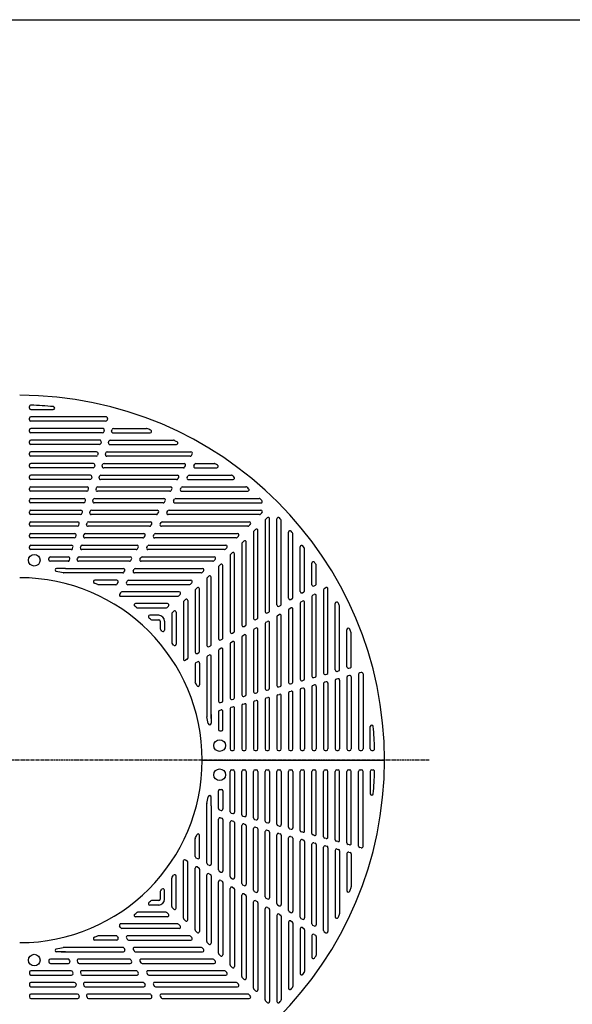
# Model space of a CAD drawing. Extents: x 100 to 7700, y 200 to 5600.
# Drawn here: x 1186 to 2322, y 3576 to 5600 of the extents above; entities that cross this region are included whole.
import ezdxf

# ---------------------------------------------------------------- set-up
doc = ezdxf.new("R2010")
doc.units = 0
doc.header["$LTSCALE"] = 0.2
doc.linetypes.add('CENTER', pattern=[50.8, 31.75, -6.35, 6.35, -6.35])
doc.layers.add('LAY-10', color=7, linetype='CONTINUOUS')
doc.layers.add('LAY-255', color=7, linetype='CONTINUOUS')

msp = doc.modelspace()

# ---------------------------------------------------------------- linework, layer by layer
at = {"layer": 'LAY-10', "color": 7, "linetype": 'CONTINUOUS'}
for p, q in [((1206, 4801.73), (1206, 4804.64)), ((1209, 4798.73), (1254.92, 4798.73)), ((1206, 4777.73), (1206, 4780.73)), ((1363.43, 4783.73), (1209, 4783.73)), ((1366.32, 4779.95), (1365.52, 4776.95)), ((1206, 4753.73), (1206, 4756.73)), ((1362.62, 4774.73), (1209, 4774.73)), ((1356.99, 4759.73), (1209, 4759.73)), ((1359.89, 4755.95), (1359.09, 4752.95)), ((1375.03, 4754.5), (1375.84, 4757.5)), ((1378.74, 4759.73), (1446.5, 4759.73)), ((1356.19, 4750.73), (1209, 4750.73)), ((1350.56, 4735.73), (1209, 4735.73)), ((1372.3, 4735.73), (1502.01, 4735.73)), ((1377.93, 4750.73), (1454.19, 4750.73)), ((1206, 4729.73), (1206, 4732.73)), ((1349.76, 4726.73), (1209, 4726.73)), ((1353.46, 4731.95), (1352.66, 4728.95)), ((1368.6, 4730.5), (1369.41, 4733.5)), ((1371.5, 4726.73), (1508.15, 4726.73)), ((1206, 4705.73), (1206, 4708.73)), ((1344.13, 4711.73), (1209, 4711.73)), ((1343.33, 4702.73), (1209, 4702.73)), ((1347.03, 4707.95), (1346.23, 4704.95)), ((1362.17, 4706.5), (1362.98, 4709.5)), ((1536.29, 4702.73), (1365.07, 4702.73)), ((1365.87, 4711.73), (1538.03, 4711.73)), ((1538.89, 4704.23), (1540.62, 4707.23)), ((1206, 4681.73), (1206, 4684.73)), ((1337.7, 4687.73), (1209, 4687.73)), ((1336.9, 4678.73), (1209, 4678.73)), ((1340.6, 4683.95), (1339.8, 4680.95)), ((1355.74, 4682.5), (1356.55, 4685.5)), ((1522.44, 4678.73), (1358.64, 4678.73)), ((1359.44, 4687.73), (1524.17, 4687.73)), ((1525.04, 4680.23), (1526.77, 4683.23)), ((1544.09, 4683.23), (1545.82, 4686.23)), ((1546.69, 4678.73), (1591.02, 4678.73)), ((1548.42, 4687.73), (1586.52, 4687.73)), ((1206, 4657.73), (1206, 4660.73)), ((1331.27, 4663.73), (1209, 4663.73)), ((1334.17, 4659.95), (1333.37, 4656.95)), ((1349.31, 4658.5), (1350.11, 4661.5)), ((1353.01, 4663.73), (1510.31, 4663.73)), ((1511.18, 4656.23), (1512.91, 4659.23)), ((1530.23, 4659.23), (1531.96, 4662.23)), ((1534.56, 4663.73), (1620.7, 4663.73)), ((1206, 4633.73), (1206, 4636.73)), ((1330.47, 4654.73), (1209, 4654.73)), ((1209, 4639.73), (1324.84, 4639.73)), ((1326.93, 4632.95), (1327.74, 4635.95)), ((1342.88, 4634.5), (1343.68, 4637.5)), ((1346.58, 4639.73), (1496.46, 4639.73)), ((1508.58, 4654.73), (1352.21, 4654.73)), ((1497.32, 4632.23), (1499.06, 4635.23)), ((1516.38, 4635.23), (1518.11, 4638.23)), ((1520.71, 4639.73), (1651.14, 4639.73)), ((1532.83, 4654.73), (1624.69, 4654.73)), ((1324.04, 4630.73), (1209, 4630.73)), ((1209, 4615.73), (1318.41, 4615.73)), ((1340.15, 4615.73), (1482.6, 4615.73)), ((1494.72, 4630.73), (1345.78, 4630.73)), ((1506.85, 4615.73), (1678.54, 4615.73)), ((1518.97, 4630.73), (1654.72, 4630.73)), ((1206, 4609.73), (1206, 4612.73)), ((1317.61, 4606.73), (1209, 4606.73)), ((1320.5, 4608.95), (1321.31, 4611.95)), ((1336.45, 4610.5), (1337.25, 4613.5)), ((1480.87, 4606.73), (1339.35, 4606.73)), ((1483.47, 4608.23), (1485.2, 4611.23)), ((1502.52, 4611.23), (1504.25, 4614.23)), ((1505.12, 4606.73), (1681.78, 4606.73)), ((1206, 4585.73), (1206, 4588.73)), ((1209, 4591.73), (1311.98, 4591.73)), ((1311.18, 4582.73), (1209, 4582.73)), ((1314.07, 4584.95), (1314.88, 4587.95)), ((1330.02, 4586.5), (1330.82, 4589.5)), ((1467.01, 4582.73), (1332.92, 4582.73)), ((1333.72, 4591.73), (1468.74, 4591.73)), ((1469.61, 4584.23), (1471.34, 4587.23)), ((1488.66, 4587.23), (1490.39, 4590.23)), ((1678.88, 4582.73), (1491.26, 4582.73)), ((1492.99, 4591.73), (1681.88, 4591.73)), ((1681, 4583.6), (1684, 4586.6)), ((1691.61, 4573), (1694.61, 4576)), ((1699.73, 4384.99), (1699.73, 4573.88)), ((1206, 4561.73), (1206, 4564.73)), ((1209, 4567.73), (1305.55, 4567.73)), ((1304.74, 4558.73), (1209, 4558.73)), ((1307.64, 4560.95), (1308.45, 4563.95)), ((1323.59, 4562.5), (1324.39, 4565.5)), ((1453.16, 4558.73), (1326.49, 4558.73)), ((1327.29, 4567.73), (1454.89, 4567.73)), ((1455.75, 4560.23), (1457.49, 4563.23)), ((1474.81, 4563.23), (1476.54, 4566.23)), ((1654.88, 4558.73), (1477.4, 4558.73)), ((1479.14, 4567.73), (1657.88, 4567.73)), ((1657, 4559.6), (1660, 4562.6)), ((1690.73, 4570.88), (1690.73, 4383.26)), ((1714.73, 4397.12), (1714.73, 4573.78)), ((1723.73, 4398.85), (1723.73, 4570.54)), ((1206, 4537.73), (1206, 4540.73)), ((1209, 4543.73), (1299.12, 4543.73)), ((1298.31, 4534.73), (1209, 4534.73)), ((1301.21, 4536.95), (1302.02, 4539.95)), ((1317.16, 4538.5), (1317.96, 4541.5)), ((1439.3, 4534.73), (1320.05, 4534.73)), ((1320.86, 4543.73), (1441.03, 4543.73)), ((1441.9, 4536.23), (1443.63, 4539.23)), ((1460.95, 4539.23), (1462.68, 4542.23)), ((1630.88, 4534.73), (1463.55, 4534.73)), ((1465.28, 4543.73), (1633.88, 4543.73)), ((1633, 4535.6), (1636, 4538.6)), ((1666.73, 4546.88), (1666.73, 4369.4)), ((1667.61, 4549), (1670.61, 4552)), ((1675.73, 4371.14), (1675.73, 4549.88)), ((1738.73, 4410.97), (1738.73, 4546.72)), ((1747.73, 4412.7), (1747.73, 4543.14)), ((1206, 4513.73), (1206, 4516.73)), ((1209, 4519.73), (1292.69, 4519.73)), ((1294.78, 4512.95), (1295.58, 4515.95)), ((1310.73, 4514.5), (1311.53, 4517.5)), ((1314.43, 4519.73), (1427.17, 4519.73)), ((1428.04, 4512.23), (1429.77, 4515.23)), ((1447.09, 4515.23), (1448.83, 4518.23)), ((1451.42, 4519.73), (1609.88, 4519.73)), ((1609, 4511.6), (1612, 4514.6)), ((1642.73, 4522.88), (1642.73, 4355.55)), ((1643.61, 4525), (1646.61, 4528)), ((1651.73, 4357.28), (1651.73, 4525.88)), ((1762.73, 4424.83), (1762.73, 4516.69)), ((1291.88, 4510.73), (1209, 4510.73)), ((1249, 4495.73), (1286.26, 4495.73)), ((1304.29, 4490.5), (1305.1, 4493.5)), ((1308, 4495.73), (1413.32, 4495.73)), ((1425.44, 4510.73), (1313.62, 4510.73)), ((1433.24, 4491.23), (1434.97, 4494.23)), ((1437.57, 4495.73), (1585.88, 4495.73)), ((1606.88, 4510.73), (1449.69, 4510.73)), ((1618.73, 4498.88), (1618.73, 4341.69)), ((1619.61, 4501), (1622.61, 4504)), ((1627.73, 4343.42), (1627.73, 4501.88)), ((1771.73, 4426.56), (1771.73, 4512.69)), ((1246, 4489.73), (1246, 4492.73)), ((1285.45, 4486.73), (1249, 4486.73)), ((1288.35, 4488.95), (1289.15, 4491.95)), ((1411.59, 4486.73), (1307.19, 4486.73)), ((1414.18, 4488.23), (1415.92, 4491.23)), ((1582.88, 4486.73), (1435.84, 4486.73)), ((1585, 4487.6), (1588, 4490.6)), ((1594.73, 4474.88), (1594.73, 4327.83)), ((1595.61, 4477), (1598.61, 4480)), ((1603.73, 4329.57), (1603.73, 4477.88)), ((1786.73, 4438.69), (1786.73, 4483.02)), ((1795.73, 4440.42), (1795.73, 4478.52)), ((1279.83, 4471.73), (1261.75, 4471.73)), ((1279.02, 4462.73), (1275.85, 4462.73)), ((1397.73, 4462.73), (1279.02, 4462.73)), ((1279.83, 4471.73), (1399.46, 4471.73)), ((1400.33, 4464.23), (1402.06, 4467.23)), ((1419.38, 4467.23), (1421.11, 4470.23)), ((1558.88, 4462.73), (1421.98, 4462.73)), ((1423.71, 4471.73), (1561.88, 4471.73)), ((1561, 4463.6), (1564, 4466.6)), ((1571.61, 4453), (1574.61, 4456)), ((1579.73, 4315.71), (1579.73, 4453.88)), ((1385.61, 4447.73), (1340.65, 4447.73)), ((1383.87, 4438.73), (1347.58, 4438.73)), ((1386.47, 4440.23), (1388.2, 4443.23)), ((1405.52, 4443.23), (1407.26, 4446.23)), ((1534.88, 4438.73), (1408.12, 4438.73)), ((1409.85, 4447.73), (1537.88, 4447.73)), ((1537, 4439.6), (1540, 4442.6)), ((1570.73, 4450.88), (1570.73, 4313.98)), ((1791.23, 4436.09), (1794.23, 4437.82)), ((1812.23, 4430.89), (1815.23, 4432.62)), ((1393.4, 4422.23), (1391.43, 4418.81)), ((1510.88, 4414.73), (1392.5, 4414.73)), ((1513.88, 4423.73), (1396, 4423.73)), ((1513, 4415.6), (1516, 4418.6)), ((1546.73, 4426.88), (1546.73, 4300.12)), ((1547.61, 4429), (1550.61, 4432)), ((1555.73, 4301.85), (1555.73, 4429.88)), ((1767.23, 4422.23), (1770.23, 4423.96)), ((1786.73, 4414.44), (1786.73, 4250.64)), ((1788.23, 4417.04), (1791.23, 4418.77)), ((1795.73, 4251.44), (1795.73, 4416.17)), ((1810.73, 4428.29), (1810.73, 4257.07)), ((1819.73, 4257.87), (1819.73, 4430.03)), ((1489.88, 4399.73), (1424.37, 4399.73)), ((1489, 4391.6), (1492, 4394.6)), ((1522.73, 4402.88), (1522.73, 4284.5)), ((1523.61, 4405), (1526.61, 4408)), ((1531.73, 4405.88), (1531.73, 4288)), ((1719.23, 4394.52), (1722.23, 4396.25)), ((1743.23, 4408.37), (1746.23, 4410.11)), ((1762.73, 4400.58), (1762.73, 4244.21)), ((1764.23, 4403.18), (1767.23, 4404.91)), ((1771.73, 4245.01), (1771.73, 4402.31)), ((1834.73, 4263.5), (1834.73, 4400.15)), ((1843.73, 4264.3), (1843.73, 4394.01)), ((1486.88, 4390.73), (1428.33, 4390.73)), ((1471.73, 4375.73), (1453.47, 4375.73)), ((1498.73, 4378.88), (1498.73, 4320.32)), ((1499.61, 4381), (1502.61, 4384)), ((1507.73, 4381.88), (1507.73, 4316.36)), ((1695.23, 4380.66), (1698.23, 4382.39)), ((1714.73, 4372.87), (1714.73, 4231.35)), ((1716.23, 4375.47), (1719.23, 4377.2)), ((1723.73, 4232.15), (1723.73, 4374.6)), ((1738.73, 4386.72), (1738.73, 4237.78)), ((1740.23, 4389.32), (1743.23, 4391.05)), ((1747.73, 4238.58), (1747.73, 4388.46)), ((1456.74, 4366.73), (1471.73, 4366.73)), ((1474.73, 4363.73), (1474.73, 4348.74)), ((1483.73, 4363.73), (1483.73, 4345.47)), ((1647.23, 4352.95), (1650.23, 4354.68)), ((1671.23, 4366.81), (1674.23, 4368.54)), ((1690.73, 4359.01), (1690.73, 4224.92)), ((1692.23, 4361.61), (1695.23, 4363.34)), ((1699.73, 4225.72), (1699.73, 4360.74)), ((1623.23, 4339.09), (1626.23, 4340.82)), ((1642.73, 4331.3), (1642.73, 4212.05)), ((1644.23, 4333.9), (1647.23, 4335.63)), ((1651.73, 4212.86), (1651.73, 4333.03)), ((1666.73, 4345.15), (1666.73, 4218.48)), ((1668.23, 4347.75), (1671.23, 4349.49)), ((1675.73, 4219.29), (1675.73, 4346.89)), ((1858.73, 4269.93), (1858.73, 4346.19)), ((1867.73, 4270.73), (1867.73, 4338.5)), ((1575.23, 4311.38), (1578.23, 4313.11)), ((1599.23, 4325.24), (1602.23, 4326.97)), ((1618.73, 4317.44), (1618.73, 4205.62)), ((1620.23, 4320.04), (1623.23, 4321.77)), ((1627.73, 4206.43), (1627.73, 4319.17)), ((1551.23, 4297.52), (1554.23, 4299.26)), ((1572.23, 4292.33), (1575.23, 4294.06)), ((1579.73, 4163.6), (1579.73, 4291.46)), ((1594.73, 4303.59), (1594.73, 4199.19)), ((1596.23, 4306.18), (1599.23, 4307.92)), ((1603.73, 4200), (1603.73, 4305.32)), ((1530.23, 4285.4), (1526.81, 4283.43)), ((1546.73, 4275.87), (1546.73, 4239.58)), ((1548.23, 4278.47), (1551.23, 4280.2)), ((1555.73, 4277.6), (1555.73, 4232.65)), ((1570.73, 4289.73), (1570.73, 4169.2)), ((1814.5, 4254.17), (1817.5, 4254.98)), ((1838.5, 4260.6), (1841.5, 4261.41)), ((1863.95, 4251.89), (1860.95, 4251.09)), ((1862.5, 4267.03), (1865.5, 4267.84)), ((1882.73, 4254.62), (1882.73, 4101)), ((1887.95, 4258.32), (1884.95, 4257.52)), ((1891.73, 4255.42), (1891.73, 4101)), ((1742.5, 4234.88), (1745.5, 4235.68)), ((1766.5, 4241.31), (1769.5, 4242.11)), ((1791.95, 4232.6), (1788.95, 4231.8)), ((1790.5, 4247.74), (1793.5, 4248.54)), ((1810.73, 4235.33), (1810.73, 4101)), ((1815.95, 4239.03), (1812.95, 4238.23)), ((1819.73, 4236.13), (1819.73, 4101)), ((1834.73, 4241.76), (1834.73, 4101)), ((1839.95, 4245.46), (1836.95, 4244.66)), ((1843.73, 4242.56), (1843.73, 4101)), ((1858.73, 4248.19), (1858.73, 4101)), ((1867.73, 4248.99), (1867.73, 4101)), ((1646.5, 4209.16), (1649.5, 4209.96)), ((1670.5, 4215.59), (1673.5, 4216.39)), ((1694.5, 4222.02), (1697.5, 4222.82)), ((1714.73, 4209.61), (1714.73, 4101)), ((1716.95, 4212.5), (1719.95, 4213.31)), ((1718.5, 4228.45), (1721.5, 4229.25)), ((1723.73, 4101), (1723.73, 4210.41)), ((1738.73, 4216.04), (1738.73, 4101)), ((1740.95, 4218.93), (1743.95, 4219.74)), ((1747.73, 4101), (1747.73, 4216.84)), ((1762.73, 4222.47), (1762.73, 4101)), ((1767.95, 4226.17), (1764.95, 4225.36)), ((1771.73, 4223.27), (1771.73, 4101)), ((1786.73, 4228.9), (1786.73, 4101)), ((1795.73, 4229.7), (1795.73, 4101)), ((1598.5, 4196.29), (1601.5, 4197.1)), ((1622.5, 4202.73), (1625.5, 4203.53)), ((1642.73, 4190.31), (1642.73, 4101)), ((1644.95, 4193.21), (1647.95, 4194.01)), ((1651.73, 4101), (1651.73, 4191.12)), ((1666.73, 4196.74), (1666.73, 4101)), ((1668.95, 4199.64), (1671.95, 4200.45)), ((1675.73, 4101), (1675.73, 4197.55)), ((1690.73, 4203.17), (1690.73, 4101)), ((1692.95, 4206.07), (1695.95, 4206.88)), ((1699.73, 4101), (1699.73, 4203.98)), ((1570.73, 4171.02), (1570.73, 4167.85)), ((1579.73, 4171.82), (1579.73, 4153.74)), ((1594.73, 4177.45), (1594.73, 4141)), ((1596.95, 4180.35), (1599.95, 4181.15)), ((1603.73, 4141), (1603.73, 4178.26)), ((1618.73, 4183.88), (1618.73, 4101)), ((1620.95, 4186.78), (1623.95, 4187.58)), ((1627.73, 4101), (1627.73, 4184.69)), ((1597.73, 4138), (1600.73, 4138)), ((1906.73, 4101), (1906.73, 4146.92)), ((1621.73, 4098), (1624.73, 4098)), ((1645.73, 4098), (1648.73, 4098)), ((1669.73, 4098), (1672.73, 4098)), ((1693.73, 4098), (1696.73, 4098)), ((1717.73, 4098), (1720.73, 4098)), ((1741.73, 4098), (1744.73, 4098)), ((1765.73, 4098), (1768.73, 4098)), ((1789.73, 4098), (1792.73, 4098)), ((1813.73, 4098), (1816.73, 4098)), ((1837.73, 4098), (1840.73, 4098)), ((1861.73, 4098), (1864.73, 4098)), ((1885.73, 4098), (1888.73, 4098)), ((1909.73, 4098), (1912.64, 4098)), ((1561, 4078), (1936, 4078)), ((1618.73, 3972.12), (1618.73, 4055)), ((1621.73, 4058), (1624.73, 4058)), ((1627.73, 4055), (1627.73, 3971.31)), ((1642.73, 3965.69), (1642.73, 4055)), ((1645.73, 4058), (1648.73, 4058)), ((1651.73, 4055), (1651.73, 3964.88)), ((1666.73, 3959.26), (1666.73, 4055)), ((1669.73, 4058), (1672.73, 4058)), ((1675.73, 4055), (1675.73, 3958.45)), ((1690.73, 3952.83), (1690.73, 4055)), ((1693.73, 4058), (1696.73, 4058)), ((1699.73, 4055), (1699.73, 3952.02)), ((1714.73, 3946.39), (1714.73, 4055)), ((1717.73, 4058), (1720.73, 4058)), ((1723.73, 4055), (1723.73, 3945.59)), ((1738.73, 3939.96), (1738.73, 4055)), ((1741.73, 4058), (1744.73, 4058)), ((1747.73, 4055), (1747.73, 3939.16)), ((1762.73, 3933.53), (1762.73, 4055)), ((1765.73, 4058), (1768.73, 4058)), ((1771.73, 3932.73), (1771.73, 4055)), ((1786.73, 3927.1), (1786.73, 4055)), ((1789.73, 4058), (1792.73, 4058)), ((1795.73, 3926.3), (1795.73, 4055)), ((1810.73, 3920.67), (1810.73, 4055)), ((1813.73, 4058), (1816.73, 4058)), ((1819.73, 3919.87), (1819.73, 4055)), ((1834.73, 3914.24), (1834.73, 4055)), ((1837.73, 4058), (1840.73, 4058)), ((1843.73, 3913.44), (1843.73, 4055)), ((1858.73, 3907.81), (1858.73, 4055)), ((1861.73, 4058), (1864.73, 4058)), ((1867.73, 3907.01), (1867.73, 4055)), ((1882.73, 3901.38), (1882.73, 4055)), ((1885.73, 4058), (1888.73, 4058)), ((1891.73, 3900.58), (1891.73, 4055)), ((1906.73, 4055), (1906.73, 4009.08)), ((1909.73, 4058), (1912.64, 4058)), ((1594.73, 3978.55), (1594.73, 4015)), ((1597.73, 4018), (1600.73, 4018)), ((1603.73, 4015), (1603.73, 3977.74)), ((1570.73, 3984.98), (1570.73, 3988.15)), ((1579.73, 3984.18), (1579.73, 4002.26)), ((1570.73, 3866.27), (1570.73, 3984.98)), ((1579.73, 3984.18), (1579.73, 3864.54)), ((1596.95, 3975.65), (1599.95, 3974.85)), ((1620.95, 3969.22), (1623.95, 3968.42)), ((1594.73, 3852.41), (1594.73, 3956.81)), ((1598.5, 3959.71), (1601.5, 3958.9)), ((1603.73, 3956), (1603.73, 3850.68)), ((1618.73, 3838.56), (1618.73, 3950.38)), ((1622.5, 3953.27), (1625.5, 3952.47)), ((1627.73, 3949.57), (1627.73, 3836.83)), ((1644.95, 3962.79), (1647.95, 3961.99)), ((1646.5, 3946.84), (1649.5, 3946.04)), ((1668.95, 3956.36), (1671.95, 3955.55)), ((1692.95, 3949.93), (1695.95, 3949.12)), ((1642.73, 3824.7), (1642.73, 3943.95)), ((1651.73, 3943.14), (1651.73, 3822.97)), ((1666.73, 3810.85), (1666.73, 3937.52)), ((1670.5, 3940.41), (1673.5, 3939.61)), ((1675.73, 3936.71), (1675.73, 3809.11)), ((1690.73, 3796.99), (1690.73, 3931.08)), ((1694.5, 3933.98), (1697.5, 3933.18)), ((1699.73, 3930.28), (1699.73, 3795.26)), ((1716.95, 3943.5), (1719.95, 3942.69)), ((1718.5, 3927.55), (1721.5, 3926.75)), ((1740.95, 3937.07), (1743.95, 3936.26)), ((1767.95, 3929.83), (1764.95, 3930.64)), ((1546.73, 3880.13), (1546.73, 3916.42)), ((1555.73, 3878.4), (1555.73, 3923.35)), ((1714.73, 3783.13), (1714.73, 3924.65)), ((1723.73, 3923.85), (1723.73, 3781.4)), ((1738.73, 3769.28), (1738.73, 3918.22)), ((1742.5, 3921.12), (1745.5, 3920.32)), ((1747.73, 3917.42), (1747.73, 3767.54)), ((1762.73, 3755.42), (1762.73, 3911.79)), ((1766.5, 3914.69), (1769.5, 3913.89)), ((1771.73, 3910.99), (1771.73, 3753.69)), ((1791.95, 3923.4), (1788.95, 3924.2)), ((1790.5, 3908.26), (1793.5, 3907.46)), ((1815.95, 3916.97), (1812.95, 3917.77)), ((1839.95, 3910.54), (1836.95, 3911.34)), ((1786.73, 3741.56), (1786.73, 3905.36)), ((1795.73, 3904.56), (1795.73, 3739.83)), ((1810.73, 3727.71), (1810.73, 3898.93)), ((1814.5, 3901.83), (1817.5, 3901.02)), ((1819.73, 3898.13), (1819.73, 3725.97)), ((1834.73, 3892.5), (1834.73, 3755.85)), ((1838.5, 3895.4), (1841.5, 3894.59)), ((1843.73, 3891.7), (1843.73, 3761.99)), ((1858.73, 3886.07), (1858.73, 3809.81)), ((1863.95, 3904.11), (1860.95, 3904.91)), ((1862.5, 3888.97), (1865.5, 3888.16)), ((1887.95, 3897.68), (1884.95, 3898.48)), ((1522.73, 3753.12), (1522.73, 3871.5)), ((1530.23, 3870.6), (1526.81, 3872.57)), ((1531.73, 3750.12), (1531.73, 3868)), ((1548.23, 3877.53), (1551.23, 3875.8)), ((1867.73, 3885.27), (1867.73, 3817.5)), ((1546.73, 3729.12), (1546.73, 3855.88)), ((1551.23, 3858.48), (1554.23, 3856.74)), ((1555.73, 3854.15), (1555.73, 3726.12)), ((1572.23, 3863.67), (1575.23, 3861.94)), ((1596.23, 3849.82), (1599.23, 3848.08)), ((1498.73, 3777.12), (1498.73, 3835.68)), ((1507.73, 3774.12), (1507.73, 3839.64)), ((1570.73, 3705.12), (1570.73, 3842.02)), ((1575.23, 3844.62), (1578.23, 3842.89)), ((1579.73, 3840.29), (1579.73, 3702.12)), ((1594.73, 3681.12), (1594.73, 3828.17)), ((1599.23, 3830.76), (1602.23, 3829.03)), ((1603.73, 3826.43), (1603.73, 3678.12)), ((1620.23, 3835.96), (1623.23, 3834.23)), ((1474.73, 3807.26), (1474.73, 3792.27)), ((1483.73, 3792.27), (1483.73, 3810.53)), ((1618.73, 3657.12), (1618.73, 3814.31)), ((1623.23, 3816.91), (1626.23, 3815.18)), ((1627.73, 3812.58), (1627.73, 3654.12)), ((1644.23, 3822.1), (1647.23, 3820.37)), ((1668.23, 3808.25), (1671.23, 3806.51)), ((1471.73, 3789.27), (1456.74, 3789.27)), ((1642.73, 3633.12), (1642.73, 3800.45)), ((1647.23, 3803.05), (1650.23, 3801.32)), ((1651.73, 3798.72), (1651.73, 3630.12)), ((1666.73, 3609.12), (1666.73, 3786.6)), ((1671.23, 3789.19), (1674.23, 3787.46)), ((1675.73, 3784.86), (1675.73, 3606.12)), ((1692.23, 3794.39), (1695.23, 3792.66)), ((1486.88, 3765.27), (1428.33, 3765.27)), ((1471.73, 3780.27), (1453.47, 3780.27)), ((1489, 3764.4), (1492, 3761.4)), ((1499.61, 3775), (1502.61, 3772)), ((1690.73, 3585.12), (1690.73, 3772.74)), ((1695.23, 3775.34), (1698.23, 3773.61)), ((1699.73, 3771.01), (1699.73, 3582.12)), ((1716.23, 3780.53), (1719.23, 3778.8)), ((1740.23, 3766.68), (1743.23, 3764.95)), ((1489.88, 3756.27), (1424.37, 3756.27)), ((1523.61, 3751), (1526.61, 3748)), ((1714.73, 3758.88), (1714.73, 3582.22)), ((1719.23, 3761.48), (1722.23, 3759.75)), ((1723.73, 3757.15), (1723.73, 3585.46)), ((1738.73, 3745.03), (1738.73, 3609.28)), ((1743.23, 3747.63), (1746.23, 3745.89)), ((1764.23, 3752.82), (1767.23, 3751.09)), ((1393.4, 3733.77), (1391.43, 3737.19)), ((1510.88, 3741.27), (1392.5, 3741.27)), ((1513.88, 3732.27), (1396, 3732.27)), ((1513, 3740.4), (1516, 3737.4)), ((1547.61, 3727), (1550.61, 3724)), ((1747.73, 3743.3), (1747.73, 3612.86)), ((1762.73, 3731.17), (1762.73, 3639.31)), ((1767.23, 3733.77), (1770.23, 3732.04)), ((1771.73, 3729.44), (1771.73, 3643.31)), ((1788.23, 3738.96), (1791.23, 3737.23)), ((1812.23, 3725.11), (1815.23, 3723.38)), ((1385.61, 3708.27), (1340.65, 3708.27)), ((1383.87, 3717.27), (1347.58, 3717.27)), ((1386.47, 3715.77), (1388.2, 3712.77)), ((1405.52, 3712.77), (1407.26, 3709.77)), ((1534.88, 3717.27), (1408.12, 3717.27)), ((1409.85, 3708.27), (1537.88, 3708.27)), ((1537, 3716.4), (1540, 3713.4)), ((1786.73, 3717.31), (1786.73, 3672.98)), ((1791.23, 3719.91), (1794.23, 3718.18)), ((1795.73, 3715.58), (1795.73, 3677.48)), ((1279.83, 3684.27), (1261.75, 3684.27)), ((1271.6, 3684.27), (1399.46, 3684.27)), ((1279.02, 3693.27), (1275.85, 3693.27)), ((1397.73, 3693.27), (1277.2, 3693.27)), ((1400.33, 3691.77), (1402.06, 3688.77)), ((1419.38, 3688.77), (1421.11, 3685.77)), ((1558.88, 3693.27), (1421.98, 3693.27)), ((1423.71, 3684.27), (1561.88, 3684.27)), ((1561, 3692.4), (1564, 3689.4)), ((1571.61, 3703), (1574.61, 3700)), ((1246, 3666.27), (1246, 3663.27)), ((1285.45, 3669.27), (1249, 3669.27)), ((1288.35, 3667.05), (1289.15, 3664.05)), ((1304.29, 3665.5), (1305.1, 3662.5)), ((1411.59, 3669.27), (1307.19, 3669.27)), ((1414.18, 3667.77), (1415.92, 3664.77)), ((1433.24, 3664.77), (1434.97, 3661.77)), ((1582.88, 3669.27), (1435.84, 3669.27)), ((1585, 3668.4), (1588, 3665.4)), ((1595.61, 3679), (1598.61, 3676)), ((1291.88, 3645.27), (1209, 3645.27)), ((1249, 3660.27), (1286.26, 3660.27)), ((1294.78, 3643.05), (1295.58, 3640.05)), ((1308, 3660.27), (1413.32, 3660.27)), ((1425.44, 3645.27), (1313.62, 3645.27)), ((1428.04, 3643.77), (1429.77, 3640.77)), ((1437.57, 3660.27), (1585.88, 3660.27)), ((1606.88, 3645.27), (1449.69, 3645.27)), ((1609, 3644.4), (1612, 3641.4)), ((1619.61, 3655), (1622.61, 3652)), ((1206, 3642.27), (1206, 3639.27)), ((1209, 3636.27), (1292.69, 3636.27)), ((1310.73, 3641.5), (1311.53, 3638.5)), ((1314.43, 3636.27), (1427.17, 3636.27)), ((1447.09, 3640.77), (1448.83, 3637.77)), ((1451.42, 3636.27), (1609.88, 3636.27)), ((1643.61, 3631), (1646.61, 3628)), ((1206, 3618.27), (1206, 3615.27)), ((1298.31, 3621.27), (1209, 3621.27)), ((1209, 3612.27), (1299.12, 3612.27)), ((1301.21, 3619.05), (1302.02, 3616.05)), ((1317.16, 3617.5), (1317.96, 3614.5)), ((1439.3, 3621.27), (1320.05, 3621.27)), ((1320.86, 3612.27), (1441.03, 3612.27)), ((1441.9, 3619.77), (1443.63, 3616.77)), ((1460.95, 3616.77), (1462.68, 3613.77)), ((1630.88, 3621.27), (1463.55, 3621.27)), ((1465.28, 3612.27), (1633.88, 3612.27)), ((1633, 3620.4), (1636, 3617.4)), ((1667.61, 3607), (1670.61, 3604)), ((1206, 3594.27), (1206, 3591.27)), ((1304.74, 3597.27), (1209, 3597.27)), ((1209, 3588.27), (1305.55, 3588.27)), ((1307.64, 3595.05), (1308.45, 3592.05)), ((1323.59, 3593.5), (1324.39, 3590.5)), ((1453.16, 3597.27), (1326.49, 3597.27)), ((1327.29, 3588.27), (1454.89, 3588.27)), ((1455.75, 3595.77), (1457.49, 3592.77)), ((1474.81, 3592.77), (1476.54, 3589.77)), ((1654.88, 3597.27), (1477.4, 3597.27)), ((1479.14, 3588.27), (1657.88, 3588.27)), ((1657, 3596.4), (1660, 3593.4)), ((1691.61, 3583), (1694.61, 3580))]:
    msp.add_line(p, q, dxfattribs=at)
at = {"layer": 'LAY-10', "color": 2, "linetype": 'CENTER'}
msp.add_line((2028, 4078), (378.21, 4078), dxfattribs=at)
at = {"layer": 'LAY-10', "color": 7, "linetype": 'CONTINUOUS'}
for centre in [(1216, 4489), (1597, 4108), (1597, 4048), (1216, 3667)]:
    msp.add_circle(centre, 12, dxfattribs=at)
for centre, radius, start, end in [((1186, 4078), 750, 0, 90), ((1209, 4804.64), 3, 88.18704, 180), ((1209, 4801.73), 3, 180, 270), ((1186, 4078), 730, 84.56031, 88.18704), ((1254.92, 4801.73), 3, 270, 84.56031), ((1209, 4780.73), 3, 90, 180), ((1209, 4777.73), 3, 180, 270), ((1362.62, 4777.73), 3, 270, 345), ((1363.43, 4780.73), 3, 345, 90), ((1209, 4756.73), 3, 90, 180), ((1356.99, 4756.73), 3, 345, 90), ((1378.74, 4756.73), 3, 90, 165), ((1446.5, 4756.73), 3, 69.00286, 90), ((1186, 4078), 730, 68.35262, 69.00286), ((1454.19, 4753.73), 3, 270, 68.35262), ((1209, 4753.73), 3, 180, 270), ((1209, 4732.73), 3, 90, 180), ((1350.56, 4732.73), 3, 345, 90), ((1356.19, 4753.73), 3, 270, 345), ((1372.3, 4732.73), 3, 90, 165), ((1377.93, 4753.73), 3, 165, 270), ((1502.01, 4732.73), 3, 64.23519, 90), ((1209, 4729.73), 3, 180, 270), ((1349.76, 4729.73), 3, 270, 345), ((1371.5, 4729.73), 3, 165, 270), ((1186, 4078), 730, 63.6965, 64.23519), ((1508.15, 4729.73), 3, 270, 63.6965), ((1209, 4708.73), 3, 90, 180), ((1209, 4705.73), 3, 180, 270), ((1343.33, 4705.73), 3, 270, 345), ((1344.13, 4708.73), 3, 345, 90), ((1365.07, 4705.73), 3, 165, 270), ((1365.87, 4708.73), 3, 90, 165), ((1536.29, 4705.73), 3, 270, 330), ((1538.03, 4708.73), 3, 330, 90), ((1209, 4684.73), 3, 90, 180), ((1209, 4681.73), 3, 180, 270), ((1336.9, 4681.73), 3, 270, 345), ((1337.7, 4684.73), 3, 345, 90), ((1358.64, 4681.73), 3, 165, 270), ((1359.44, 4684.73), 3, 90, 165), ((1522.44, 4681.73), 3, 270, 330), ((1524.17, 4684.73), 3, 330, 90), ((1546.69, 4681.73), 3, 150, 270), ((1548.42, 4684.73), 3, 90, 150), ((1586.52, 4684.73), 3, 56.57017, 90), ((1186, 4078), 730, 56.14341, 56.57017), ((1591.02, 4681.73), 3, 270, 56.14341), ((1209, 4660.73), 3, 90, 180), ((1209, 4657.73), 3, 180, 270), ((1330.47, 4657.73), 3, 270, 345), ((1331.27, 4660.73), 3, 345, 90), ((1352.21, 4657.73), 3, 165, 270), ((1353.01, 4660.73), 3, 90, 165), ((1508.58, 4657.73), 3, 270, 330), ((1510.31, 4660.73), 3, 330, 90), ((1532.83, 4657.73), 3, 150, 270), ((1534.56, 4660.73), 3, 90, 150), ((1620.7, 4660.73), 3, 53.27826, 90), ((1186, 4078), 730, 52.88465, 53.27826), ((1624.69, 4657.73), 3, 270, 52.88465), ((1209, 4636.73), 3, 90, 180), ((1324.84, 4636.73), 3, 345, 90), ((1346.58, 4636.73), 3, 90, 165), ((1496.46, 4636.73), 3, 330, 90), ((1518.97, 4633.73), 3, 150, 270), ((1520.71, 4636.73), 3, 90, 150), ((1651.14, 4636.73), 3, 50.22264, 90), ((1186, 4078), 730, 49.85452, 50.22264), ((1654.72, 4633.73), 3, 270, 49.85452), ((1209, 4633.73), 3, 180, 270), ((1209, 4612.73), 3, 90, 180), ((1318.41, 4612.73), 3, 345, 90), ((1324.04, 4633.73), 3, 270, 345), ((1340.15, 4612.73), 3, 90, 165), ((1345.78, 4633.73), 3, 165, 270), ((1482.6, 4612.73), 3, 330, 90), ((1494.72, 4633.73), 3, 270, 330), ((1506.85, 4612.73), 3, 90, 150), ((1678.54, 4612.73), 3, 47.35152, 90), ((1186, 4078), 730, 47.00368, 47.35152), ((1209, 4609.73), 3, 180, 270), ((1317.61, 4609.73), 3, 270, 345), ((1339.35, 4609.73), 3, 165, 270), ((1480.87, 4609.73), 3, 270, 330), ((1505.12, 4609.73), 3, 150, 270), ((1681.78, 4609.73), 3, 270, 47.00368), ((1209, 4588.73), 3, 90, 180), ((1209, 4585.73), 3, 180, 270), ((1311.18, 4585.73), 3, 270, 345), ((1311.98, 4588.73), 3, 345, 90), ((1332.92, 4585.73), 3, 165, 270), ((1333.72, 4588.73), 3, 90, 165), ((1467.01, 4585.73), 3, 270, 330), ((1468.74, 4588.73), 3, 330, 90), ((1491.26, 4585.73), 3, 150, 270), ((1492.99, 4588.73), 3, 90, 150), ((1678.88, 4585.73), 3, 270, 315), ((1681.88, 4588.73), 3, 315, 90), ((1696.73, 4573.88), 3, 0, 135), ((1717.73, 4573.78), 3, 42.99632, 180), ((1186, 4078), 730, 42.64848, 42.99632), ((1209, 4564.73), 3, 90, 180), ((1209, 4561.73), 3, 180, 270), ((1304.74, 4561.73), 3, 270, 345), ((1305.55, 4564.73), 3, 345, 90), ((1326.49, 4561.73), 3, 165, 270), ((1327.29, 4564.73), 3, 90, 165), ((1453.16, 4561.73), 3, 270, 330), ((1454.89, 4564.73), 3, 330, 90), ((1477.4, 4561.73), 3, 150, 270), ((1479.14, 4564.73), 3, 90, 150), ((1654.88, 4561.73), 3, 270, 315), ((1657.88, 4564.73), 3, 315, 90), ((1693.73, 4570.88), 3, 135, 180), ((1720.73, 4570.54), 3, 0, 42.64848), ((1209, 4540.73), 3, 90, 180), ((1209, 4537.73), 3, 180, 270), ((1298.31, 4537.73), 3, 270, 345), ((1299.12, 4540.73), 3, 345, 90), ((1320.05, 4537.73), 3, 165, 270), ((1320.86, 4540.73), 3, 90, 165), ((1439.3, 4537.73), 3, 270, 330), ((1441.03, 4540.73), 3, 330, 90), ((1463.55, 4537.73), 3, 150, 270), ((1465.28, 4540.73), 3, 90, 150), ((1630.88, 4537.73), 3, 270, 315), ((1633.88, 4540.73), 3, 315, 90), ((1669.73, 4546.88), 3, 135, 180), ((1672.73, 4549.88), 3, 0, 135), ((1741.73, 4546.72), 3, 40.14548, 180), ((1186, 4078), 730, 39.77736, 40.14548), ((1744.73, 4543.14), 3, 0, 39.77736), ((1209, 4516.73), 3, 90, 180), ((1209, 4513.73), 3, 180, 270), ((1292.69, 4516.73), 3, 345, 90), ((1313.62, 4513.73), 3, 165, 270), ((1314.43, 4516.73), 3, 90, 165), ((1427.17, 4516.73), 3, 330, 90), ((1449.69, 4513.73), 3, 150, 270), ((1451.42, 4516.73), 3, 90, 150), ((1609.88, 4516.73), 3, 315, 90), ((1645.73, 4522.88), 3, 135, 180), ((1648.73, 4525.88), 3, 0, 135), ((1765.73, 4516.69), 3, 37.11535, 180), ((1186, 4078), 730, 36.72174, 37.11535), ((1768.73, 4512.69), 3, 0, 36.72174), ((1249, 4492.73), 3, 90, 180), ((1286.26, 4492.73), 3, 345, 90), ((1291.88, 4513.73), 3, 270, 345), ((1308, 4492.73), 3, 90, 165), ((1413.32, 4492.73), 3, 330, 90), ((1425.44, 4513.73), 3, 270, 330), ((1437.57, 4492.73), 3, 90, 150), ((1585.88, 4492.73), 3, 315, 90), ((1606.88, 4513.73), 3, 270, 315), ((1621.73, 4498.88), 3, 135, 180), ((1624.73, 4501.88), 3, 0, 135), ((1249, 4489.73), 3, 180, 270), ((1285.45, 4489.73), 3, 270, 345), ((1307.19, 4489.73), 3, 165, 270), ((1411.59, 4489.73), 3, 270, 330), ((1435.84, 4489.73), 3, 150, 270), ((1582.88, 4489.73), 3, 270, 315), ((1597.73, 4474.88), 3, 135, 180), ((1600.73, 4477.88), 3, 0, 135), ((1789.73, 4483.02), 3, 33.85659, 180), ((1186, 4078), 730, 33.42983, 33.85659), ((1792.73, 4478.52), 3, 0, 33.42983), ((1186, 4078), 375, 0, 90), ((1261.75, 4468.73), 3, 90, 259.02898), ((1186, 4078), 395, 76.95317, 79.02898), ((1275.16, 4459.73), 3, 89.78289, 90), ((1275.85, 4465.73), 3, 256.95317, 270), ((1397.73, 4465.73), 3, 270, 330), ((1399.46, 4468.73), 3, 330, 90), ((1421.98, 4465.73), 3, 150, 270), ((1423.71, 4468.73), 3, 90, 150), ((1558.88, 4465.73), 3, 270, 315), ((1561.88, 4468.73), 3, 315, 90), ((1573.73, 4450.88), 3, 135, 180), ((1576.73, 4453.88), 3, 0, 135), ((1340.65, 4444.73), 3, 90, 247.13487), ((1186, 4078), 395, 66.04779, 67.13487), ((1347.58, 4441.73), 3, 246.04779, 270), ((1383.87, 4441.73), 3, 270, 330), ((1385.61, 4444.73), 3, 330, 90), ((1408.12, 4441.73), 3, 150, 270), ((1409.85, 4444.73), 3, 90, 150), ((1534.88, 4441.73), 3, 270, 315), ((1537.88, 4444.73), 3, 315, 90), ((1552.73, 4429.88), 3, 0, 135), ((1789.73, 4438.69), 3, 180, 300), ((1792.73, 4440.42), 3, 300, 0), ((1816.73, 4430.03), 3, 0, 120), ((1394.02, 4417.31), 3, 150, 238.48825), ((1186, 4078), 395, 58.48144, 58.48825), ((1396, 4420.73), 3, 90, 150), ((1510.88, 4417.73), 3, 270, 315), ((1513.88, 4420.73), 3, 315, 90), ((1549.73, 4426.88), 3, 135, 180), ((1744.73, 4412.7), 3, 300, 0), ((1765.73, 4424.83), 3, 180, 300), ((1768.73, 4426.56), 3, 300, 0), ((1789.73, 4414.44), 3, 120, 180), ((1792.73, 4416.17), 3, 0, 120), ((1813.73, 4428.29), 3, 120, 180), ((1424.37, 4396.73), 3, 90, 233.20839), ((1186, 4078), 395, 52.49322, 53.20839), ((1489.88, 4396.73), 3, 315, 90), ((1525.73, 4402.88), 3, 135, 180), ((1528.73, 4405.88), 3, 0, 135), ((1717.73, 4397.12), 3, 180, 300), ((1720.73, 4398.85), 3, 300, 0), ((1741.73, 4410.97), 3, 180, 300), ((1765.73, 4400.58), 3, 120, 180), ((1768.73, 4402.31), 3, 0, 120), ((1837.73, 4400.15), 3, 26.3035, 180), ((1186, 4078), 730, 25.76481, 26.3035), ((1840.73, 4394.01), 3, 0, 25.76481), ((1428.33, 4393.73), 3, 232.49322, 270), ((1453.47, 4372.73), 3, 90, 227.77552), ((1471.73, 4363.73), 12, 0, 90), ((1486.88, 4393.73), 3, 270, 315), ((1501.73, 4378.88), 3, 135, 180), ((1504.73, 4381.88), 3, 0, 135), ((1693.73, 4383.26), 3, 180, 300), ((1696.73, 4384.99), 3, 300, 0), ((1717.73, 4372.87), 3, 120, 180), ((1720.73, 4374.6), 3, 0, 120), ((1741.73, 4386.72), 3, 120, 180), ((1744.73, 4388.46), 3, 0, 120), ((1186, 4078), 395, 47.13679, 47.77552), ((1456.74, 4369.73), 3, 227.13679, 270), ((1471.73, 4363.73), 3, 0, 90), ((1645.73, 4355.55), 3, 180, 300), ((1648.73, 4357.28), 3, 300, 0), ((1669.73, 4369.4), 3, 180, 300), ((1672.73, 4371.14), 3, 300, 0), ((1693.73, 4359.01), 3, 120, 180), ((1696.73, 4360.74), 3, 0, 120), ((1477.73, 4348.74), 3, 180, 222.86321), ((1186, 4078), 395, 42.22448, 42.86321), ((1480.73, 4345.47), 3, 222.22448, 0), ((1621.73, 4341.69), 3, 180, 300), ((1624.73, 4343.42), 3, 300, 0), ((1645.73, 4331.3), 3, 120, 180), ((1648.73, 4333.03), 3, 0, 120), ((1669.73, 4345.15), 3, 120, 180), ((1672.73, 4346.89), 3, 0, 120), ((1861.73, 4346.19), 3, 21.64738, 180), ((1186, 4078), 730, 20.99714, 21.64738), ((1864.73, 4338.5), 3, 0, 20.99714), ((1501.73, 4320.32), 3, 180, 217.50678), ((1186, 4078), 395, 36.79161, 37.50678), ((1504.73, 4316.36), 3, 216.79161, 0), ((1573.73, 4313.98), 3, 180, 300), ((1576.73, 4315.71), 3, 300, 0), ((1597.73, 4327.83), 3, 180, 300), ((1600.73, 4329.57), 3, 300, 0), ((1621.73, 4317.44), 3, 120, 180), ((1624.73, 4319.17), 3, 0, 120), ((1549.73, 4300.12), 3, 180, 300), ((1552.73, 4301.85), 3, 300, 0), ((1573.73, 4289.73), 3, 120, 180), ((1576.73, 4291.46), 3, 0, 120), ((1597.73, 4303.59), 3, 120, 180), ((1600.73, 4305.32), 3, 0, 120), ((1186, 4078), 395, 31.51175, 31.51856), ((1525.31, 4286.02), 3, 211.51175, 300), ((1528.73, 4288), 3, 300, 0), ((1549.73, 4275.87), 3, 120, 180), ((1552.73, 4277.6), 3, 0, 120), ((1864.73, 4270.73), 3, 285, 0), ((1789.73, 4250.64), 3, 180, 285), ((1792.73, 4251.44), 3, 285, 0), ((1813.73, 4257.07), 3, 180, 285), ((1816.73, 4257.87), 3, 285, 0), ((1837.73, 4263.5), 3, 180, 285), ((1840.73, 4264.3), 3, 285, 0), ((1861.73, 4269.93), 3, 180, 285), ((1861.73, 4248.19), 3, 105, 180), ((1864.73, 4248.99), 3, 0, 105), ((1885.73, 4254.62), 3, 105, 180), ((1888.73, 4255.42), 3, 0, 105), ((1549.73, 4239.58), 3, 180, 203.95221), ((1186, 4078), 395, 22.86513, 23.95221), ((1552.73, 4232.65), 3, 202.86513, 0), ((1717.73, 4231.35), 3, 180, 285), ((1720.73, 4232.15), 3, 285, 0), ((1741.73, 4237.78), 3, 180, 285), ((1744.73, 4238.58), 3, 285, 0), ((1765.73, 4244.21), 3, 180, 285), ((1768.73, 4245.01), 3, 285, 0), ((1789.73, 4228.9), 3, 105, 180), ((1792.73, 4229.7), 3, 0, 105), ((1813.73, 4235.33), 3, 105, 180), ((1816.73, 4236.13), 3, 0, 105), ((1837.73, 4241.76), 3, 105, 180), ((1840.73, 4242.56), 3, 0, 105), ((1645.73, 4212.05), 3, 180, 285), ((1648.73, 4212.86), 3, 285, 0), ((1669.73, 4218.48), 3, 180, 285), ((1672.73, 4219.29), 3, 285, 0), ((1693.73, 4224.92), 3, 180, 285), ((1696.73, 4225.72), 3, 285, 0), ((1717.73, 4209.61), 3, 105, 180), ((1720.73, 4210.41), 3, 0, 105), ((1741.73, 4216.04), 3, 105, 180), ((1744.73, 4216.84), 3, 0, 105), ((1765.73, 4222.47), 3, 105, 180), ((1768.73, 4223.27), 3, 0, 105), ((1597.73, 4199.19), 3, 180, 285), ((1600.73, 4200), 3, 285, 0), ((1621.73, 4205.62), 3, 180, 285), ((1624.73, 4206.43), 3, 285, 0), ((1645.73, 4190.31), 3, 105, 180), ((1648.73, 4191.12), 3, 0, 105), ((1669.73, 4196.74), 3, 105, 180), ((1672.73, 4197.55), 3, 0, 105), ((1693.73, 4203.17), 3, 105, 180), ((1696.73, 4203.98), 3, 0, 105), ((1597.73, 4177.45), 3, 105, 180), ((1600.73, 4178.26), 3, 0, 105), ((1621.73, 4183.88), 3, 105, 180), ((1624.73, 4184.69), 3, 0, 105), ((1573.73, 4167.85), 3, 180, 193.04683), ((1186, 4078), 395, 10.97102, 13.04683), ((1576.73, 4153.74), 3, 190.97102, 0), ((1909.73, 4146.92), 3, 5.43969, 180), ((1597.73, 4141), 3, 180, 270), ((1600.73, 4141), 3, 270, 0), ((1186, 4078), 730, 1.81296, 5.43969), ((1621.73, 4101), 3, 180, 270), ((1624.73, 4101), 3, 270, 0), ((1645.73, 4101), 3, 180, 270), ((1648.73, 4101), 3, 270, 0), ((1669.73, 4101), 3, 180, 270), ((1672.73, 4101), 3, 270, 0), ((1693.73, 4101), 3, 180, 270), ((1696.73, 4101), 3, 270, 0), ((1717.73, 4101), 3, 180, 270), ((1720.73, 4101), 3, 270, 0), ((1741.73, 4101), 3, 180, 270), ((1744.73, 4101), 3, 270, 0), ((1765.73, 4101), 3, 180, 270), ((1768.73, 4101), 3, 270, 0), ((1789.73, 4101), 3, 180, 270), ((1792.73, 4101), 3, 270, 0), ((1813.73, 4101), 3, 180, 270), ((1816.73, 4101), 3, 270, 0), ((1837.73, 4101), 3, 180, 270), ((1840.73, 4101), 3, 270, 0), ((1861.73, 4101), 3, 180, 270), ((1864.73, 4101), 3, 270, 0), ((1885.73, 4101), 3, 180, 270), ((1888.73, 4101), 3, 270, 0), ((1909.73, 4101), 3, 180, 270), ((1912.64, 4101), 3, 270, 1.81296), ((1186, 4078), 750, 270, 0), ((1186, 4078), 375, 270, 0), ((1621.73, 4055), 3, 90, 180), ((1624.73, 4055), 3, 0, 90), ((1645.73, 4055), 3, 90, 180), ((1648.73, 4055), 3, 0, 90), ((1669.73, 4055), 3, 90, 180), ((1672.73, 4055), 3, 0, 90), ((1693.73, 4055), 3, 90, 180), ((1696.73, 4055), 3, 0, 90), ((1717.73, 4055), 3, 90, 180), ((1720.73, 4055), 3, 0, 90), ((1741.73, 4055), 3, 90, 180), ((1744.73, 4055), 3, 0, 90), ((1765.73, 4055), 3, 90, 180), ((1768.73, 4055), 3, 0, 90), ((1789.73, 4055), 3, 90, 180), ((1792.73, 4055), 3, 0, 90), ((1813.73, 4055), 3, 90, 180), ((1816.73, 4055), 3, 0, 90), ((1837.73, 4055), 3, 90, 180), ((1840.73, 4055), 3, 0, 90), ((1861.73, 4055), 3, 90, 180), ((1864.73, 4055), 3, 0, 90), ((1885.73, 4055), 3, 90, 180), ((1888.73, 4055), 3, 0, 90), ((1909.73, 4055), 3, 90, 180), ((1912.64, 4055), 3, 358.18704, 90), ((1186, 4078), 730, 354.56031, 358.18704), ((1597.73, 4015), 3, 90, 180), ((1600.73, 4015), 3, 0, 90), ((1909.73, 4009.08), 3, 180, 354.56031), ((1567.73, 3988.84), 3, 359.78289, 0), ((1573.73, 3988.15), 3, 166.95317, 180), ((1186, 4078), 395, 346.95317, 349.02898), ((1576.73, 4002.26), 3, 0, 169.02898), ((1597.73, 3978.55), 3, 180, 255), ((1600.73, 3977.74), 3, 255, 0), ((1621.73, 3972.12), 3, 180, 255), ((1624.73, 3971.31), 3, 255, 0), ((1597.73, 3956.81), 3, 75, 180), ((1600.73, 3956), 3, 0, 75), ((1621.73, 3950.38), 3, 75, 180), ((1624.73, 3949.57), 3, 0, 75), ((1645.73, 3965.69), 3, 180, 255), ((1645.73, 3943.95), 3, 75, 180), ((1648.73, 3964.88), 3, 255, 0), ((1669.73, 3959.26), 3, 180, 255), ((1672.73, 3958.45), 3, 255, 0), ((1693.73, 3952.83), 3, 180, 255), ((1696.73, 3952.02), 3, 255, 0), ((1552.73, 3923.35), 3, 0, 157.13487), ((1648.73, 3943.14), 3, 0, 75), ((1669.73, 3937.52), 3, 75, 180), ((1672.73, 3936.71), 3, 0, 75), ((1693.73, 3931.08), 3, 75, 180), ((1696.73, 3930.28), 3, 0, 75), ((1717.73, 3946.39), 3, 180, 255), ((1717.73, 3924.65), 3, 75, 180), ((1720.73, 3945.59), 3, 255, 0), ((1720.73, 3923.85), 3, 0, 75), ((1741.73, 3939.96), 3, 180, 255), ((1744.73, 3939.16), 3, 255, 0), ((1765.73, 3933.53), 3, 180, 255), ((1768.73, 3932.73), 3, 255, 0), ((1789.73, 3927.1), 3, 180, 255), ((1792.73, 3926.3), 3, 255, 0), ((1549.73, 3916.42), 3, 156.04779, 180), ((1186, 4078), 395, 336.04779, 337.13487), ((1741.73, 3918.22), 3, 75, 180), ((1744.73, 3917.42), 3, 0, 75), ((1765.73, 3911.79), 3, 75, 180), ((1768.73, 3910.99), 3, 0, 75), ((1789.73, 3905.36), 3, 75, 180), ((1792.73, 3904.56), 3, 0, 75), ((1813.73, 3920.67), 3, 180, 255), ((1816.73, 3919.87), 3, 255, 0), ((1837.73, 3914.24), 3, 180, 255), ((1840.73, 3913.44), 3, 255, 0), ((1861.73, 3907.81), 3, 180, 255), ((1864.73, 3907.01), 3, 255, 0), ((1813.73, 3898.93), 3, 75, 180), ((1816.73, 3898.13), 3, 0, 75), ((1837.73, 3892.5), 3, 75, 180), ((1840.73, 3891.7), 3, 0, 75), ((1861.73, 3886.07), 3, 75, 180), ((1864.73, 3885.27), 3, 0, 75), ((1885.73, 3901.38), 3, 180, 255), ((1888.73, 3900.58), 3, 255, 0), ((1186, 4078), 395, 328.48144, 328.48825), ((1525.31, 3869.98), 3, 60, 148.48825), ((1528.73, 3868), 3, 0, 60), ((1549.73, 3880.13), 3, 180, 240), ((1552.73, 3878.4), 3, 240, 0), ((1573.73, 3866.27), 3, 180, 240), ((1549.73, 3855.88), 3, 60, 180), ((1552.73, 3854.15), 3, 0, 60), ((1576.73, 3864.54), 3, 240, 0), ((1597.73, 3852.41), 3, 180, 240), ((1600.73, 3850.68), 3, 240, 0), ((1501.73, 3835.68), 3, 142.49322, 180), ((1186, 4078), 395, 322.49322, 323.20839), ((1504.73, 3839.64), 3, 0, 143.20839), ((1573.73, 3842.02), 3, 60, 180), ((1576.73, 3840.29), 3, 0, 60), ((1597.73, 3828.17), 3, 60, 180), ((1600.73, 3826.43), 3, 0, 60), ((1621.73, 3838.56), 3, 180, 240), ((1624.73, 3836.83), 3, 240, 0), ((1477.73, 3807.26), 3, 137.13679, 180), ((1186, 4078), 395, 317.13679, 317.77552), ((1480.73, 3810.53), 3, 0, 137.77552), ((1621.73, 3814.31), 3, 60, 180), ((1624.73, 3812.58), 3, 0, 60), ((1645.73, 3824.7), 3, 180, 240), ((1648.73, 3822.97), 3, 240, 0), ((1669.73, 3810.85), 3, 180, 240), ((1672.73, 3809.11), 3, 240, 0), ((1861.73, 3809.81), 3, 180, 338.35262), ((1186, 4078), 730, 338.35262, 339.00286), ((1864.73, 3817.5), 3, 339.00286, 0), ((1453.47, 3783.27), 3, 132.22448, 270), ((1186, 4078), 395, 312.22448, 312.86321), ((1456.74, 3786.27), 3, 90, 132.86321), ((1471.73, 3792.27), 3, 270, 0), ((1471.73, 3792.27), 12, 270, 0), ((1645.73, 3800.45), 3, 60, 180), ((1648.73, 3798.72), 3, 0, 60), ((1669.73, 3786.6), 3, 60, 180), ((1672.73, 3784.86), 3, 0, 60), ((1693.73, 3796.99), 3, 180, 240), ((1696.73, 3795.26), 3, 240, 0), ((1186, 4078), 395, 306.79161, 307.50678), ((1428.33, 3762.27), 3, 90, 127.50678), ((1486.88, 3762.27), 3, 45, 90), ((1501.73, 3777.12), 3, 180, 225), ((1504.73, 3774.12), 3, 225, 0), ((1693.73, 3772.74), 3, 60, 180), ((1696.73, 3771.01), 3, 0, 60), ((1717.73, 3783.13), 3, 180, 240), ((1720.73, 3781.4), 3, 240, 0), ((1741.73, 3769.28), 3, 180, 240), ((1744.73, 3767.54), 3, 240, 0), ((1424.37, 3759.27), 3, 126.79161, 270), ((1489.88, 3759.27), 3, 270, 45), ((1525.73, 3753.12), 3, 180, 225), ((1528.73, 3750.12), 3, 225, 0), ((1717.73, 3758.88), 3, 60, 180), ((1720.73, 3757.15), 3, 0, 60), ((1741.73, 3745.03), 3, 60, 180), ((1744.73, 3743.3), 3, 0, 60), ((1765.73, 3755.42), 3, 180, 240), ((1768.73, 3753.69), 3, 240, 0), ((1837.73, 3755.85), 3, 180, 333.6965), ((1186, 4078), 730, 333.6965, 334.23519), ((1840.73, 3761.99), 3, 334.23519, 0), ((1394.02, 3738.69), 3, 121.51175, 210), ((1186, 4078), 395, 301.51175, 301.51856), ((1396, 3735.27), 3, 210, 270), ((1510.88, 3738.27), 3, 45, 90), ((1513.88, 3735.27), 3, 270, 45), ((1549.73, 3729.12), 3, 180, 225), ((1552.73, 3726.12), 3, 225, 0), ((1765.73, 3731.17), 3, 60, 180), ((1768.73, 3729.44), 3, 0, 60), ((1789.73, 3741.56), 3, 180, 240), ((1792.73, 3739.83), 3, 240, 0), ((1813.73, 3727.71), 3, 180, 240), ((1816.73, 3725.97), 3, 240, 0), ((1340.65, 3711.27), 3, 112.86513, 270), ((1186, 4078), 395, 292.86513, 293.95221), ((1347.58, 3714.27), 3, 90, 113.95221), ((1383.87, 3714.27), 3, 30, 90), ((1385.61, 3711.27), 3, 270, 30), ((1408.12, 3714.27), 3, 90, 210), ((1409.85, 3711.27), 3, 210, 270), ((1534.88, 3714.27), 3, 45, 90), ((1537.88, 3711.27), 3, 270, 45), ((1573.73, 3705.12), 3, 180, 225), ((1789.73, 3717.31), 3, 60, 180), ((1792.73, 3715.58), 3, 0, 60), ((1261.75, 3687.27), 3, 100.97102, 270), ((1186, 4078), 395, 280.97102, 283.04683), ((1275.85, 3690.27), 3, 90, 103.04683), ((1397.73, 3690.27), 3, 30, 90), ((1399.46, 3687.27), 3, 270, 30), ((1421.98, 3690.27), 3, 90, 210), ((1423.71, 3687.27), 3, 210, 270), ((1558.88, 3690.27), 3, 45, 90), ((1561.88, 3687.27), 3, 270, 45), ((1576.73, 3702.12), 3, 225, 0), ((1249, 3666.27), 3, 90, 180), ((1249, 3663.27), 3, 180, 270), ((1285.45, 3666.27), 3, 15, 90), ((1286.26, 3663.27), 3, 270, 15), ((1307.19, 3666.27), 3, 90, 195), ((1411.59, 3666.27), 3, 30, 90), ((1413.32, 3663.27), 3, 270, 30), ((1435.84, 3666.27), 3, 90, 210), ((1582.88, 3666.27), 3, 45, 90), ((1585.88, 3663.27), 3, 270, 45), ((1597.73, 3681.12), 3, 180, 225), ((1600.73, 3678.12), 3, 225, 0), ((1789.73, 3672.98), 3, 180, 326.14341), ((1186, 4078), 730, 326.14341, 326.57017), ((1792.73, 3677.48), 3, 326.57017, 0), ((1209, 3642.27), 3, 90, 180), ((1291.88, 3642.27), 3, 15, 90), ((1308, 3663.27), 3, 195, 270), ((1313.62, 3642.27), 3, 90, 195), ((1425.44, 3642.27), 3, 30, 90), ((1437.57, 3663.27), 3, 210, 270), ((1449.69, 3642.27), 3, 90, 210), ((1606.88, 3642.27), 3, 45, 90), ((1621.73, 3657.12), 3, 180, 225), ((1624.73, 3654.12), 3, 225, 0), ((1768.73, 3643.31), 3, 323.27826, 0), ((1209, 3639.27), 3, 180, 270), ((1292.69, 3639.27), 3, 270, 15), ((1314.43, 3639.27), 3, 195, 270), ((1427.17, 3639.27), 3, 270, 30), ((1451.42, 3639.27), 3, 210, 270), ((1609.88, 3639.27), 3, 270, 45), ((1645.73, 3633.12), 3, 180, 225), ((1648.73, 3630.12), 3, 225, 0), ((1765.73, 3639.31), 3, 180, 322.88465), ((1186, 4078), 730, 322.88465, 323.27826), ((1209, 3618.27), 3, 90, 180), ((1209, 3615.27), 3, 180, 270), ((1298.31, 3618.27), 3, 15, 90), ((1299.12, 3615.27), 3, 270, 15), ((1320.05, 3618.27), 3, 90, 195), ((1320.86, 3615.27), 3, 195, 270), ((1439.3, 3618.27), 3, 30, 90), ((1441.03, 3615.27), 3, 270, 30), ((1463.55, 3618.27), 3, 90, 210), ((1465.28, 3615.27), 3, 210, 270), ((1630.88, 3618.27), 3, 45, 90), ((1633.88, 3615.27), 3, 270, 45), ((1669.73, 3609.12), 3, 180, 225), ((1672.73, 3606.12), 3, 225, 0), ((1741.73, 3609.28), 3, 180, 319.85452), ((1186, 4078), 730, 319.85452, 320.22264), ((1744.73, 3612.86), 3, 320.22264, 0), ((1209, 3594.27), 3, 90, 180), ((1209, 3591.27), 3, 180, 270), ((1304.74, 3594.27), 3, 15, 90), ((1305.55, 3591.27), 3, 270, 15), ((1326.49, 3594.27), 3, 90, 195), ((1327.29, 3591.27), 3, 195, 270), ((1453.16, 3594.27), 3, 30, 90), ((1454.89, 3591.27), 3, 270, 30), ((1477.4, 3594.27), 3, 90, 210), ((1479.14, 3591.27), 3, 210, 270), ((1654.88, 3594.27), 3, 45, 90), ((1657.88, 3591.27), 3, 270, 45), ((1693.73, 3585.12), 3, 180, 225), ((1717.73, 3582.22), 3, 180, 317.00368), ((1186, 4078), 730, 317.00368, 317.35152), ((1720.73, 3585.46), 3, 317.35152, 0), ((1696.73, 3582.12), 3, 225, 0)]:
    msp.add_arc(centre, radius, start, end, dxfattribs=at)
at = {"layer": 'LAY-255', "color": 7, "linetype": 'CONTINUOUS'}
msp.add_line((100, 5600), (7700, 5600), dxfattribs=at)

doc.saveas('drawing.dxf')
